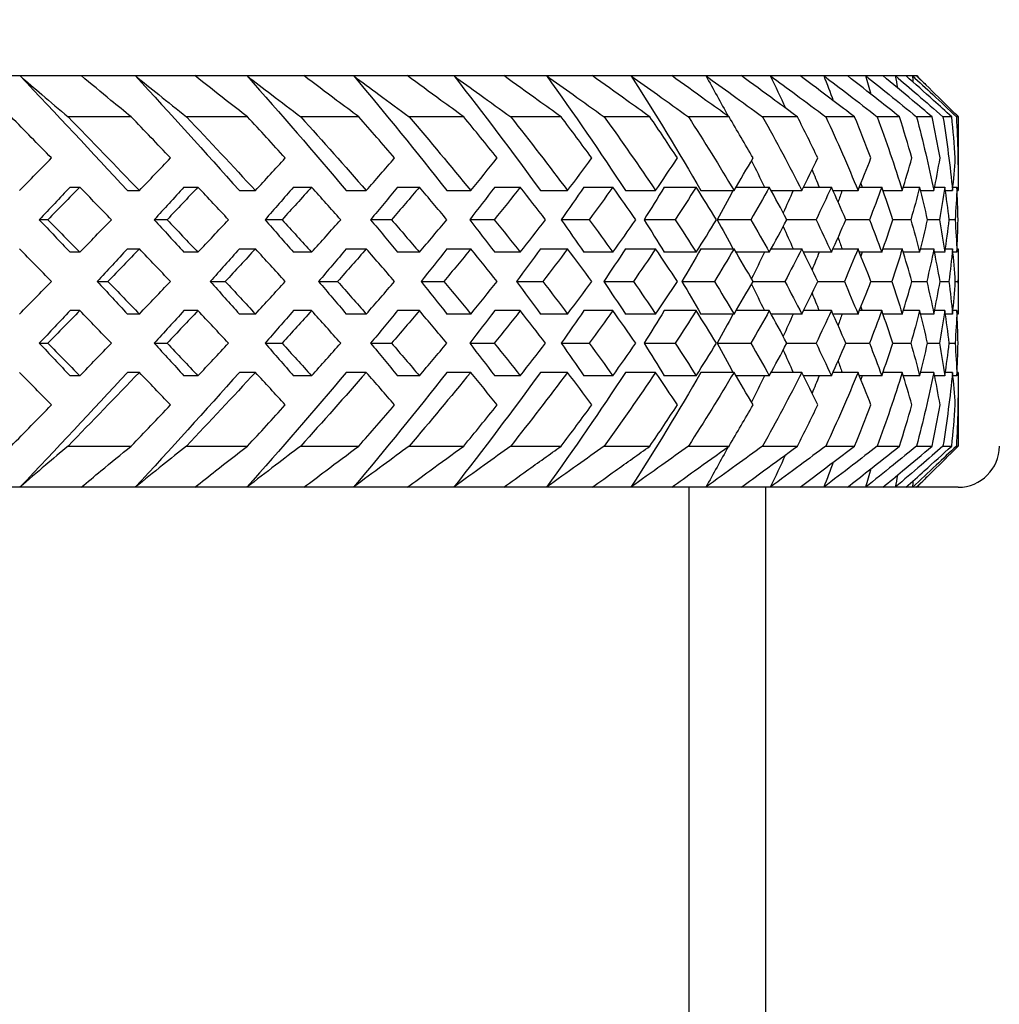
# Model space of a CAD drawing. Units: millimetres. Extents: x 680 to 1004, y 352 to 743.
# Drawn here: x 815 to 827, y 552 to 564 of the extents above; entities that cross this region are included whole.
import ezdxf

# ---------------------------------------------------------------- set-up
doc = ezdxf.new("R2010")
doc.units = ezdxf.units.MM
doc.layers.add('Dimensions', color=1, linetype='Continuous', lineweight=20)
doc.layers.add('Part', color=7, linetype='Continuous')
doc.styles.add('EU_style', font='arial.ttf')
doc.dimstyles.new('Dim_2D', dxfattribs={"dimtxt": 4, "dimasz": 5, "dimexe": 1.5, "dimexo": 1, "dimgap": 1, "dimtad": 1, "dimdec": 1, "dimdsep": 46, "dimtxsty": 'EU_style', "dimcen": 2.5, "dimclrd": 256, "dimclre": 256, "dimclrt": 256, "dimadec": 0, "dimazin": 0, "dimtfac": 1, "dimtdec": 1, "dimtmove": 0, "dimatfit": 3, "dimfxl": 1, "dimtolj": 1, "dimtzin": 0, "dimlwd": -1, "dimlwe": -1, "dimarcsym": 0})

# ---------------------------------------------------------------- blocks, each defined once
blk = doc.blocks.new('*D1')
at = {"layer": 'Defpoints', "color": 0, "transparency": 16777216}
for p in [(786.513, 564.028), (837.513, 558.671), (837.513, 485.727)]:
    blk.add_point(p, dxfattribs=at)
at = {"layer": 'Dimensions', "transparency": 16777216}
for p, q in [((786.513, 563.028), (786.513, 484.227)), ((837.513, 557.671), (837.513, 484.227)), ((791.513, 485.727), (832.513, 485.727))]:
    blk.add_line(p, q, dxfattribs=at)
for points in [[(791.513, 486.561), (791.513, 484.894), (786.513, 485.727)], [(832.513, 486.561), (832.513, 484.894), (837.513, 485.727)]]:
    blk.add_solid(points, dxfattribs=at)
at = {"layer": 'Dimensions', "transparency": 16777216, "insert": (812.013, 488.77), "char_height": 4, "attachment_point": 5, "style": 'EU_style'}
blk.add_mtext('\\A1;51', dxfattribs=at)
blk = doc.blocks.new('*D2')
at = {"layer": 'Defpoints', "color": 0, "transparency": 16777216}
for p in [(821.669, 687.469), (853.432, 687.469), (820.013, 503.669)]:
    blk.add_point(p, dxfattribs=at)
at = {"layer": 'Dimensions', "transparency": 16777216}
for p, q in [((822.669, 687.469), (854.932, 687.469)), ((853.432, 508.669), (853.432, 682.469)), ((821.013, 503.669), (854.932, 503.669))]:
    blk.add_line(p, q, dxfattribs=at)
for points in [[(852.599, 682.469), (854.266, 682.469), (853.432, 687.469)], [(852.599, 508.669), (854.266, 508.669), (853.432, 503.669)]]:
    blk.add_solid(points, dxfattribs=at)
at = {"layer": 'Dimensions', "transparency": 16777216, "insert": (850.39, 595.569), "char_height": 4, "attachment_point": 5, "rotation": 90, "style": 'EU_style'}
blk.add_mtext('\\A1;181', dxfattribs=at)

msp = doc.modelspace()

# ---------------------------------------------------------------- linework, layer by layer
at = {"layer": 'Part'}
for p, q in [((813.943, 563.669), (814.615, 563.669)), ((814.615, 563.669), (815.361, 563.669)), ((815.361, 563.669), (816.017, 563.669)), ((816.017, 563.669), (816.74, 563.669)), ((816.74, 563.669), (817.372, 563.669)), ((817.372, 563.669), (818.065, 563.669)), ((818.065, 563.669), (818.667, 563.669)), ((818.667, 563.669), (819.321, 563.669)), ((819.321, 563.669), (819.885, 563.669)), ((819.885, 563.669), (820.493, 563.669)), ((820.493, 563.669), (821.012, 563.669)), ((821.012, 563.669), (821.567, 563.669)), ((821.567, 563.669), (822.037, 563.669)), ((822.037, 563.669), (822.533, 563.669)), ((822.533, 563.669), (822.946, 563.669)), ((822.946, 563.669), (823.377, 563.669)), ((823.377, 563.669), (823.73, 563.669)), ((823.73, 563.669), (824.091, 563.669)), ((824.091, 563.669), (824.38, 563.669)), ((824.38, 563.669), (824.667, 563.669)), ((824.667, 563.669), (824.888, 563.669)), ((824.888, 563.669), (825.097, 563.669)), ((825.097, 563.669), (825.248, 563.669)), ((825.248, 563.669), (825.377, 563.669)), ((825.377, 563.669), (825.457, 563.669)), ((825.457, 563.669), (825.504, 563.669)), ((825.504, 563.669), (825.513, 563.669)), ((825.513, 563.669), (825.513, 563.661)), ((815.967, 563.169), (815.2, 563.169)), ((817.38, 563.169), (816.64, 563.169)), ((818.732, 563.169), (818.026, 563.169)), ((820.007, 563.169), (819.344, 563.169)), ((821.19, 563.169), (820.577, 563.169)), ((822.268, 563.169), (821.712, 563.169)), ((823.229, 563.169), (822.736, 563.169)), ((824.06, 563.169), (823.637, 563.169)), ((824.754, 563.169), (824.405, 563.169)), ((825.301, 563.169), (825.03, 563.169)), ((825.696, 563.169), (825.507, 563.169)), ((825.934, 563.169), (825.828, 563.169)), ((826.013, 563.169), (825.991, 563.169)), ((825.995, 563.187), (826.013, 563.169)), ((826.013, 563.169), (826.013, 562.394)), ((815.224, 562.315), (815.343, 562.315)), ((815.921, 562.273), (816.066, 562.273)), ((816.608, 562.315), (816.778, 562.315)), ((817.281, 562.273), (817.476, 562.273)), ((817.939, 562.315), (818.158, 562.315)), ((818.58, 562.273), (818.823, 562.273)), ((819.202, 562.315), (819.468, 562.315)), ((819.803, 562.273), (820.092, 562.273)), ((820.383, 562.315), (820.693, 562.315)), ((820.938, 562.273), (821.268, 562.273)), ((821.467, 562.315), (821.817, 562.315)), ((821.97, 562.273), (822.338, 562.273)), ((822.443, 562.315), (822.83, 562.315)), ((822.887, 562.273), (823.29, 562.273)), ((823.316, 562.315), (823.718, 562.315)), ((823.742, 562.273), (824.113, 562.273)), ((824.134, 562.315), (824.472, 562.315)), ((824.492, 562.273), (824.796, 562.273)), ((824.814, 562.315), (825.084, 562.315)), ((825.099, 562.273), (825.333, 562.273)), ((825.346, 562.315), (825.545, 562.315)), ((825.556, 562.273), (825.718, 562.273)), ((825.726, 562.315), (825.851, 562.315)), ((825.857, 562.273), (825.945, 562.273)), ((825.949, 562.315), (825.998, 562.315)), ((826, 562.273), (826.012, 562.273)), ((814.956, 561.919), (814.851, 561.919)), ((816.403, 561.919), (816.246, 561.919)), ((817.8, 561.919), (817.593, 561.919)), ((819.13, 561.919), (818.875, 561.919)), ((820.378, 561.919), (820.079, 561.919)), ((821.531, 561.919), (821.191, 561.919)), ((822.574, 561.919), (822.197, 561.919)), ((823.496, 561.919), (823.086, 561.919)), ((824.287, 561.919), (823.931, 561.919)), ((824.936, 561.919), (824.648, 561.919)), ((825.438, 561.919), (825.22, 561.919)), ((825.785, 561.919), (825.641, 561.919)), ((825.975, 561.919), (825.905, 561.919)), ((815.343, 561.523), (815.224, 561.523)), ((815.921, 561.565), (816.066, 561.565)), ((816.778, 561.523), (816.608, 561.523)), ((817.281, 561.565), (817.476, 561.565)), ((818.158, 561.523), (817.939, 561.523)), ((818.58, 561.565), (818.823, 561.565)), ((819.468, 561.523), (819.202, 561.523)), ((819.803, 561.565), (820.092, 561.565)), ((820.693, 561.523), (820.383, 561.523)), ((820.938, 561.565), (821.268, 561.565)), ((821.817, 561.523), (821.467, 561.523)), ((821.97, 561.565), (822.338, 561.565)), ((822.83, 561.523), (822.443, 561.523)), ((822.887, 561.565), (823.29, 561.565)), ((823.718, 561.523), (823.316, 561.523)), ((823.742, 561.565), (824.113, 561.565)), ((824.472, 561.523), (824.134, 561.523)), ((824.492, 561.565), (824.796, 561.565)), ((825.084, 561.523), (824.814, 561.523)), ((825.099, 561.565), (825.333, 561.565)), ((825.545, 561.523), (825.346, 561.523)), ((825.556, 561.565), (825.718, 561.565)), ((825.851, 561.523), (825.726, 561.523)), ((825.857, 561.565), (825.945, 561.565)), ((825.998, 561.523), (825.949, 561.523)), ((826, 561.565), (826.012, 561.565)), ((826.013, 561.444), (826.013, 560.894)), ((815.554, 561.169), (815.685, 561.169)), ((816.927, 561.169), (817.109, 561.169)), ((818.243, 561.169), (818.474, 561.169)), ((819.488, 561.169), (819.765, 561.169)), ((820.647, 561.169), (820.967, 561.169)), ((821.708, 561.169), (822.067, 561.169)), ((822.657, 561.169), (823.051, 561.169)), ((823.521, 561.169), (823.908, 561.169)), ((824.307, 561.169), (824.63, 561.169)), ((824.953, 561.169), (825.206, 561.169)), ((825.45, 561.169), (825.631, 561.169)), ((825.793, 561.169), (825.9, 561.169)), ((825.978, 561.169), (826.01, 561.169)), ((815.343, 560.815), (815.224, 560.815)), ((816.066, 560.773), (815.921, 560.773)), ((816.778, 560.815), (816.608, 560.815)), ((817.476, 560.773), (817.281, 560.773)), ((818.158, 560.815), (817.939, 560.815)), ((818.823, 560.773), (818.58, 560.773)), ((819.468, 560.815), (819.202, 560.815)), ((820.092, 560.773), (819.803, 560.773)), ((820.693, 560.815), (820.383, 560.815)), ((821.268, 560.773), (820.938, 560.773)), ((821.817, 560.815), (821.467, 560.815)), ((822.338, 560.773), (821.97, 560.773)), ((822.83, 560.815), (822.443, 560.815)), ((823.29, 560.773), (822.887, 560.773)), ((823.718, 560.815), (823.316, 560.815)), ((824.113, 560.773), (823.742, 560.773)), ((824.472, 560.815), (824.134, 560.815)), ((824.796, 560.773), (824.492, 560.773)), ((825.084, 560.815), (824.814, 560.815)), ((825.333, 560.773), (825.099, 560.773)), ((825.545, 560.815), (825.346, 560.815)), ((825.718, 560.773), (825.556, 560.773)), ((825.851, 560.815), (825.726, 560.815)), ((825.945, 560.773), (825.857, 560.773)), ((825.998, 560.815), (825.949, 560.815)), ((826.012, 560.773), (826, 560.773)), ((814.851, 560.419), (814.956, 560.419)), ((816.246, 560.419), (816.403, 560.419)), ((817.593, 560.419), (817.8, 560.419)), ((818.875, 560.419), (819.13, 560.419)), ((820.079, 560.419), (820.378, 560.419)), ((821.191, 560.419), (821.531, 560.419)), ((822.197, 560.419), (822.574, 560.419)), ((823.086, 560.419), (823.496, 560.419)), ((823.931, 560.419), (824.287, 560.419)), ((824.648, 560.419), (824.936, 560.419)), ((825.22, 560.419), (825.438, 560.419)), ((825.641, 560.419), (825.785, 560.419)), ((825.905, 560.419), (825.975, 560.419)), ((816.066, 560.065), (815.921, 560.065)), ((817.476, 560.065), (817.281, 560.065)), ((818.823, 560.065), (818.58, 560.065)), ((820.092, 560.065), (819.803, 560.065)), ((821.268, 560.065), (820.938, 560.065)), ((822.338, 560.065), (821.97, 560.065)), ((823.29, 560.065), (822.887, 560.065)), ((824.113, 560.065), (823.742, 560.065)), ((824.796, 560.065), (824.492, 560.065)), ((825.333, 560.065), (825.099, 560.065)), ((825.718, 560.065), (825.556, 560.065)), ((825.945, 560.065), (825.857, 560.065)), ((826.012, 560.065), (826, 560.065)), ((815.343, 560.023), (815.224, 560.023)), ((816.778, 560.023), (816.608, 560.023)), ((818.158, 560.023), (817.939, 560.023)), ((819.468, 560.023), (819.202, 560.023)), ((820.693, 560.023), (820.383, 560.023)), ((821.817, 560.023), (821.467, 560.023)), ((822.83, 560.023), (822.443, 560.023)), ((823.718, 560.023), (823.316, 560.023)), ((824.472, 560.023), (824.134, 560.023)), ((825.084, 560.023), (824.814, 560.023)), ((825.545, 560.023), (825.346, 560.023)), ((825.851, 560.023), (825.726, 560.023)), ((825.998, 560.023), (825.949, 560.023)), ((826.013, 559.944), (826.013, 559.169)), ((815.2, 559.169), (815.967, 559.169)), ((816.64, 559.169), (817.38, 559.169)), ((818.026, 559.169), (818.732, 559.169)), ((819.344, 559.169), (820.007, 559.169)), ((820.577, 559.169), (821.19, 559.169)), ((821.712, 559.169), (822.268, 559.169)), ((822.736, 559.169), (823.229, 559.169)), ((823.637, 559.169), (824.06, 559.169)), ((824.405, 559.169), (824.754, 559.169)), ((825.03, 559.169), (825.301, 559.169)), ((825.507, 559.169), (825.696, 559.169)), ((825.828, 559.169), (825.934, 559.169)), ((825.991, 559.169), (826.013, 559.169)), ((825.995, 559.151), (826.013, 559.169)), ((814.615, 558.669), (813.943, 558.669)), ((815.361, 558.669), (814.615, 558.669)), ((816.017, 558.669), (815.361, 558.669)), ((816.74, 558.669), (816.017, 558.669)), ((817.372, 558.669), (816.74, 558.669)), ((818.065, 558.669), (817.372, 558.669)), ((818.667, 558.669), (818.065, 558.669)), ((819.321, 558.669), (818.667, 558.669)), ((819.885, 558.669), (819.321, 558.669)), ((820.493, 558.669), (819.885, 558.669)), ((821.012, 558.669), (820.493, 558.669)), ((821.567, 558.669), (821.012, 558.669)), ((822.037, 558.669), (821.567, 558.669)), ((822.533, 558.669), (822.037, 558.669)), ((822.946, 558.669), (822.533, 558.669)), ((822.741, 558.669), (822.741, 545.669)), ((823.377, 558.669), (822.946, 558.669)), ((823.73, 558.669), (823.377, 558.669)), ((823.674, 558.669), (823.674, 545.669)), ((824.091, 558.669), (823.73, 558.669)), ((824.38, 558.669), (824.091, 558.669)), ((824.667, 558.669), (824.38, 558.669)), ((824.888, 558.669), (824.667, 558.669)), ((825.051, 558.669), (824.888, 558.669)), ((826.013, 558.669), (825.051, 558.669)), ((825.513, 558.677), (825.513, 558.669))]:
    msp.add_line(p, q, dxfattribs=at)
msp.add_arc((826.013, 559.169), 0.5, 270, 0, dxfattribs=at)
for points, knots in [([(814.615, 563.669), (814.703, 563.592), (814.792, 563.515), (814.987, 563.348), (815.093, 563.258), (815.2, 563.169)], [0, 0, 0, 0, 0.03967074, 0.03967074, 0.08609226, 0.08609226, 0.08609226, 0.08609226]), ([(815.967, 563.169), (815.884, 563.235), (815.802, 563.302), (815.599, 563.469), (815.479, 563.569), (815.361, 563.669)], [0, 0, 0, 0, 0.0345591, 0.0345591, 0.08609253, 0.08609253, 0.08609253, 0.08609253]), ([(816.017, 563.669), (816.111, 563.592), (816.206, 563.515), (816.413, 563.348), (816.526, 563.258), (816.64, 563.169)], [0, 0, 0, 0, 0.03967074, 0.03967074, 0.08609226, 0.08609226, 0.08609226, 0.08609226]), ([(817.38, 563.169), (817.293, 563.235), (817.207, 563.302), (816.993, 563.469), (816.866, 563.569), (816.74, 563.669)], [0, 0, 0, 0, 0.0345591, 0.0345591, 0.08609253, 0.08609253, 0.08609253, 0.08609253]), ([(817.372, 563.669), (817.472, 563.592), (817.571, 563.515), (817.789, 563.348), (817.907, 563.258), (818.026, 563.169)], [0, 0, 0, 0, 0.03967074, 0.03967074, 0.08609226, 0.08609226, 0.08609226, 0.08609226]), ([(818.732, 563.169), (818.642, 563.235), (818.552, 563.302), (818.329, 563.469), (818.197, 563.569), (818.065, 563.669)], [0, 0, 0, 0, 0.0345591, 0.0345591, 0.08609253, 0.08609253, 0.08609253, 0.08609253]), ([(818.667, 563.669), (818.77, 563.592), (818.873, 563.515), (819.099, 563.348), (819.221, 563.258), (819.344, 563.169)], [0, 0, 0, 0, 0.03967074, 0.03967074, 0.08609226, 0.08609226, 0.08609226, 0.08609226]), ([(820.007, 563.169), (819.915, 563.235), (819.822, 563.302), (819.593, 563.469), (819.457, 563.569), (819.321, 563.669)], [0, 0, 0, 0, 0.0345591, 0.0345591, 0.08609253, 0.08609253, 0.08609253, 0.08609253]), ([(819.885, 563.669), (819.99, 563.592), (820.096, 563.515), (820.327, 563.348), (820.452, 563.258), (820.577, 563.169)], [0, 0, 0, 0, 0.03967074, 0.03967074, 0.08609226, 0.08609226, 0.08609226, 0.08609226]), ([(821.19, 563.169), (821.096, 563.235), (821.003, 563.302), (820.77, 563.469), (820.631, 563.569), (820.493, 563.669)], [0, 0, 0, 0, 0.0345591, 0.0345591, 0.08609253, 0.08609253, 0.08609253, 0.08609253]), ([(821.012, 563.669), (821.119, 563.592), (821.227, 563.515), (821.46, 563.348), (821.586, 563.258), (821.712, 563.169)], [0, 0, 0, 0, 0.03967074, 0.03967074, 0.08609226, 0.08609226, 0.08609226, 0.08609226]), ([(822.268, 563.169), (822.174, 563.235), (822.08, 563.302), (821.847, 563.469), (821.707, 563.569), (821.567, 563.669)], [0, 0, 0, 0, 0.0345591, 0.0345591, 0.08609253, 0.08609253, 0.08609253, 0.08609253]), ([(822.037, 563.669), (822.144, 563.592), (822.251, 563.515), (822.485, 563.348), (822.61, 563.258), (822.736, 563.169)], [0, 0, 0, 0, 0.03967074, 0.03967074, 0.08609226, 0.08609226, 0.08609226, 0.08609226]), ([(823.229, 563.169), (823.135, 563.235), (823.042, 563.302), (822.81, 563.469), (822.671, 563.569), (822.533, 563.669)], [0, 0, 0, 0, 0.0345591, 0.0345591, 0.08609253, 0.08609253, 0.08609253, 0.08609253]), ([(822.946, 563.669), (823.053, 563.592), (823.159, 563.515), (823.389, 563.348), (823.513, 563.258), (823.637, 563.169)], [0, 0, 0, 0, 0.03967074, 0.03967074, 0.08609226, 0.08609226, 0.08609226, 0.08609226]), ([(824.06, 563.169), (823.969, 563.235), (823.878, 563.302), (823.65, 563.469), (823.514, 563.569), (823.377, 563.669)], [0, 0, 0, 0, 0.0345591, 0.0345591, 0.08609253, 0.08609253, 0.08609253, 0.08609253]), ([(823.73, 563.669), (823.834, 563.592), (823.938, 563.515), (824.163, 563.348), (824.284, 563.258), (824.405, 563.169)], [0, 0, 0, 0, 0.03967074, 0.03967074, 0.08609226, 0.08609226, 0.08609226, 0.08609226]), ([(824.754, 563.169), (824.666, 563.235), (824.577, 563.302), (824.357, 563.469), (824.224, 563.569), (824.091, 563.669)], [0, 0, 0, 0, 0.0345591, 0.0345591, 0.08609253, 0.08609253, 0.08609253, 0.08609253]), ([(824.38, 563.669), (824.481, 563.592), (824.581, 563.515), (824.798, 563.348), (824.914, 563.258), (825.03, 563.169)], [0, 0, 0, 0, 0.03967074, 0.03967074, 0.08609226, 0.08609226, 0.08609226, 0.08609226]), ([(825.301, 563.169), (825.217, 563.235), (825.133, 563.302), (824.921, 563.469), (824.794, 563.569), (824.667, 563.669)], [0, 0, 0, 0, 0.0345591, 0.0345591, 0.08609253, 0.08609253, 0.08609253, 0.08609253]), ([(824.888, 563.669), (824.984, 563.592), (825.08, 563.515), (825.286, 563.348), (825.397, 563.258), (825.507, 563.169)], [0, 0, 0, 0, 0.03967074, 0.03967074, 0.08609226, 0.08609226, 0.08609226, 0.08609226]), ([(825.696, 563.169), (825.617, 563.235), (825.537, 563.302), (825.338, 563.469), (825.218, 563.569), (825.097, 563.669)], [0, 0, 0, 0, 0.0345591, 0.0345591, 0.08609253, 0.08609253, 0.08609253, 0.08609253]), ([(825.248, 563.669), (825.339, 563.592), (825.428, 563.515), (825.622, 563.348), (825.725, 563.258), (825.828, 563.169)], [0, 0, 0, 0, 0.03967074, 0.03967074, 0.08609226, 0.08609226, 0.08609226, 0.08609226]), ([(825.934, 563.169), (825.861, 563.235), (825.787, 563.302), (825.602, 563.469), (825.49, 563.569), (825.377, 563.669)], [0, 0, 0, 0, 0.0345591, 0.0345591, 0.08609253, 0.08609253, 0.08609253, 0.08609253]), ([(825.457, 563.669), (825.54, 563.592), (825.623, 563.515), (825.802, 563.348), (825.897, 563.258), (825.991, 563.169)], [0, 0, 0, 0, 0.03967074, 0.03967074, 0.08609226, 0.08609226, 0.08609226, 0.08609226]), ([(825.995, 563.187), (825.934, 563.247), (825.873, 563.308), (825.71, 563.469), (825.608, 563.569), (825.504, 563.669)], [0.00306558, 0.00306558, 0.00306558, 0.00306558, 0.0345591, 0.0345591, 0.08609253, 0.08609253, 0.08609253, 0.08609253]), ([(815.2, 559.169), (815.108, 559.092), (815.016, 559.015), (814.821, 558.848), (814.717, 558.759), (814.615, 558.669)], [0, 0, 0, 0, 0.03992396, 0.03992396, 0.08609241, 0.08609241, 0.08609241, 0.08609241]), ([(815.361, 558.669), (815.44, 558.736), (815.519, 558.802), (815.721, 558.969), (815.843, 559.069), (815.967, 559.169)], [0, 0, 0, 0, 0.03431463, 0.03431463, 0.08609238, 0.08609238, 0.08609238, 0.08609238]), ([(816.64, 559.169), (816.542, 559.092), (816.445, 559.015), (816.237, 558.848), (816.126, 558.759), (816.017, 558.669)], [0, 0, 0, 0, 0.03992396, 0.03992396, 0.08609241, 0.08609241, 0.08609241, 0.08609241]), ([(816.74, 558.669), (816.824, 558.736), (816.908, 558.802), (817.121, 558.969), (817.25, 559.069), (817.38, 559.169)], [0, 0, 0, 0, 0.03431463, 0.03431463, 0.08609238, 0.08609238, 0.08609238, 0.08609238]), ([(818.026, 559.169), (817.924, 559.092), (817.822, 559.015), (817.604, 558.848), (817.488, 558.759), (817.372, 558.669)], [0, 0, 0, 0, 0.03992396, 0.03992396, 0.08609241, 0.08609241, 0.08609241, 0.08609241]), ([(818.065, 558.669), (818.153, 558.736), (818.241, 558.802), (818.463, 558.969), (818.597, 559.069), (818.732, 559.169)], [0, 0, 0, 0, 0.03431463, 0.03431463, 0.08609238, 0.08609238, 0.08609238, 0.08609238]), ([(819.344, 559.169), (819.238, 559.092), (819.133, 559.015), (818.907, 558.848), (818.786, 558.759), (818.667, 558.669)], [0, 0, 0, 0, 0.03992396, 0.03992396, 0.08609241, 0.08609241, 0.08609241, 0.08609241]), ([(819.321, 558.669), (819.411, 558.736), (819.502, 558.802), (819.73, 558.969), (819.868, 559.069), (820.007, 559.169)], [0, 0, 0, 0, 0.03431463, 0.03431463, 0.08609238, 0.08609238, 0.08609238, 0.08609238]), ([(820.577, 559.169), (820.469, 559.092), (820.362, 559.015), (820.131, 558.848), (820.008, 558.759), (819.885, 558.669)], [0, 0, 0, 0, 0.03992396, 0.03992396, 0.08609241, 0.08609241, 0.08609241, 0.08609241]), ([(820.493, 558.669), (820.585, 558.736), (820.677, 558.802), (820.91, 558.969), (821.05, 559.069), (821.19, 559.169)], [0, 0, 0, 0, 0.03431463, 0.03431463, 0.08609238, 0.08609238, 0.08609238, 0.08609238]), ([(821.712, 559.169), (821.604, 559.092), (821.495, 559.015), (821.262, 558.848), (821.137, 558.759), (821.012, 558.669)], [0, 0, 0, 0, 0.03992396, 0.03992396, 0.08609241, 0.08609241, 0.08609241, 0.08609241]), ([(821.567, 558.669), (821.66, 558.736), (821.753, 558.802), (821.987, 558.969), (822.127, 559.069), (822.268, 559.169)], [0, 0, 0, 0, 0.03431463, 0.03431463, 0.08609238, 0.08609238, 0.08609238, 0.08609238]), ([(822.736, 559.169), (822.628, 559.092), (822.52, 559.015), (822.287, 558.848), (822.162, 558.759), (822.037, 558.669)], [0, 0, 0, 0, 0.03992396, 0.03992396, 0.08609241, 0.08609241, 0.08609241, 0.08609241]), ([(822.533, 558.669), (822.625, 558.736), (822.717, 558.802), (822.95, 558.969), (823.089, 559.069), (823.229, 559.169)], [0, 0, 0, 0, 0.03431463, 0.03431463, 0.08609238, 0.08609238, 0.08609238, 0.08609238]), ([(823.637, 559.169), (823.531, 559.092), (823.424, 559.015), (823.194, 558.848), (823.07, 558.759), (822.946, 558.669)], [0, 0, 0, 0, 0.03992396, 0.03992396, 0.08609241, 0.08609241, 0.08609241, 0.08609241]), ([(823.377, 558.669), (823.468, 558.736), (823.559, 558.802), (823.787, 558.969), (823.924, 559.069), (824.06, 559.169)], [0, 0, 0, 0, 0.03431463, 0.03431463, 0.08609238, 0.08609238, 0.08609238, 0.08609238]), ([(824.405, 559.169), (824.301, 559.092), (824.197, 559.015), (823.972, 558.848), (823.851, 558.759), (823.73, 558.669)], [0, 0, 0, 0, 0.03992396, 0.03992396, 0.08609241, 0.08609241, 0.08609241, 0.08609241]), ([(824.091, 558.669), (824.18, 558.736), (824.268, 558.802), (824.489, 558.969), (824.622, 559.069), (824.754, 559.169)], [0, 0, 0, 0, 0.03431463, 0.03431463, 0.08609238, 0.08609238, 0.08609238, 0.08609238]), ([(825.03, 559.169), (824.931, 559.092), (824.831, 559.015), (824.614, 558.848), (824.497, 558.759), (824.38, 558.669)], [0, 0, 0, 0, 0.03992396, 0.03992396, 0.08609241, 0.08609241, 0.08609241, 0.08609241]), ([(824.667, 558.669), (824.752, 558.736), (824.836, 558.802), (825.048, 558.969), (825.175, 559.069), (825.301, 559.169)], [0, 0, 0, 0, 0.03431463, 0.03431463, 0.08609238, 0.08609238, 0.08609238, 0.08609238]), ([(825.507, 559.169), (825.412, 559.092), (825.317, 559.015), (825.111, 558.848), (825, 558.759), (824.888, 558.669)], [0, 0, 0, 0, 0.03992396, 0.03992396, 0.08609241, 0.08609241, 0.08609241, 0.08609241]), ([(825.097, 558.669), (825.178, 558.736), (825.258, 558.802), (825.458, 558.969), (825.578, 559.069), (825.696, 559.169)], [0, 0, 0, 0, 0.03431463, 0.03431463, 0.08609238, 0.08609238, 0.08609238, 0.08609238]), ([(825.828, 559.169), (825.74, 559.092), (825.651, 559.015), (825.458, 558.848), (825.353, 558.759), (825.248, 558.669)], [0, 0, 0, 0, 0.03992396, 0.03992396, 0.08609241, 0.08609241, 0.08609241, 0.08609241]), ([(825.377, 558.669), (825.453, 558.736), (825.527, 558.802), (825.714, 558.969), (825.824, 559.069), (825.934, 559.169)], [0, 0, 0, 0, 0.03431463, 0.03431463, 0.08609238, 0.08609238, 0.08609238, 0.08609238]), ([(825.991, 559.169), (825.91, 559.092), (825.828, 559.015), (825.65, 558.848), (825.554, 558.759), (825.457, 558.669)], [0, 0, 0, 0, 0.03992396, 0.03992396, 0.08609241, 0.08609241, 0.08609241, 0.08609241]), ([(825.504, 558.669), (825.573, 558.736), (825.642, 558.802), (825.806, 558.963), (825.901, 559.057), (825.995, 559.151)], [0, 0, 0, 0, 0.03431463, 0.03431463, 0.0830268, 0.0830268, 0.0830268, 0.0830268])]:
    msp.add_open_spline(points, degree=3, knots=knots, dxfattribs=at)
for points in [[(814.615, 563.669), (815.056, 563.203), (815.492, 562.738), (815.921, 562.273)], [(816.017, 563.669), (816.445, 563.203), (816.867, 562.738), (817.281, 562.273)], [(817.372, 563.669), (817.784, 563.203), (818.187, 562.738), (818.58, 562.273)], [(818.667, 563.669), (819.057, 563.203), (819.437, 562.738), (819.803, 562.273)], [(819.885, 563.669), (820.249, 563.203), (820.601, 562.738), (820.938, 562.273)], [(821.012, 563.669), (821.347, 563.203), (821.667, 562.738), (821.97, 562.273)], [(822.037, 563.669), (822.337, 563.203), (822.621, 562.738), (822.887, 562.273)], [(822.946, 563.669), (823.039, 563.505), (823.13, 563.341), (823.218, 563.176)], [(823.73, 563.669), (823.793, 563.538), (823.854, 563.407), (823.914, 563.276)], [(824.38, 563.669), (824.419, 563.567), (824.458, 563.466), (824.495, 563.364)], [(824.888, 563.669), (824.91, 563.594), (824.931, 563.52), (824.951, 563.445)], [(825.248, 563.669), (825.258, 563.62), (825.267, 563.57), (825.276, 563.521)], [(825.457, 563.669), (825.459, 563.644), (825.461, 563.618), (825.463, 563.593)], [(825.513, 563.667), (825.554, 563.625), (825.596, 563.582), (825.637, 563.54)], [(814.998, 562.669), (814.835, 562.836), (814.672, 563.002), (814.508, 563.169)], [(815.2, 563.169), (815.491, 562.87), (815.78, 562.571), (816.066, 562.273)], [(816.444, 562.669), (816.286, 562.836), (816.127, 563.002), (815.967, 563.169)], [(816.64, 563.169), (816.922, 562.87), (817.201, 562.571), (817.476, 562.273)], [(817.839, 562.669), (817.687, 562.836), (817.534, 563.002), (817.38, 563.169)], [(818.026, 563.169), (818.296, 562.87), (818.562, 562.571), (818.823, 562.273)], [(819.166, 562.669), (819.023, 562.836), (818.878, 563.002), (818.732, 563.169)], [(819.344, 563.169), (819.598, 562.87), (819.848, 562.571), (820.092, 562.273)], [(820.412, 562.669), (820.279, 562.836), (820.144, 563.002), (820.007, 563.169)], [(820.577, 563.169), (820.813, 562.87), (821.044, 562.571), (821.268, 562.273)], [(821.562, 562.669), (821.44, 562.836), (821.316, 563.002), (821.19, 563.169)], [(821.712, 563.169), (821.928, 562.87), (822.136, 562.571), (822.338, 562.273)], [(822.602, 562.669), (822.493, 562.836), (822.382, 563.002), (822.268, 563.169)], [(822.736, 563.169), (822.928, 562.87), (823.113, 562.571), (823.29, 562.273)], [(823.521, 562.669), (823.426, 562.836), (823.328, 563.002), (823.229, 563.169)], [(823.637, 563.169), (823.804, 562.87), (823.962, 562.571), (824.113, 562.273)], [(824.307, 562.669), (824.227, 562.836), (824.145, 563.002), (824.06, 563.169)], [(824.405, 563.169), (824.544, 562.87), (824.674, 562.571), (824.796, 562.273)], [(824.953, 562.669), (824.889, 562.836), (824.823, 563.002), (824.754, 563.169)], [(825.03, 563.169), (825.14, 562.87), (825.241, 562.571), (825.333, 562.273)], [(825.45, 562.669), (825.403, 562.836), (825.353, 563.002), (825.301, 563.169)], [(825.507, 563.169), (825.586, 562.87), (825.656, 562.571), (825.718, 562.273)], [(825.793, 562.669), (825.764, 562.836), (825.731, 563.002), (825.696, 563.169)], [(825.828, 563.169), (825.876, 562.87), (825.915, 562.571), (825.945, 562.273)], [(825.978, 562.669), (825.966, 562.836), (825.952, 563.002), (825.934, 563.169)], [(825.991, 563.169), (826.007, 562.87), (826.014, 562.571), (826.012, 562.273)], [(814.61, 562.273), (814.74, 562.405), (814.869, 562.537), (814.998, 562.669)], [(816.066, 562.273), (816.192, 562.405), (816.318, 562.537), (816.444, 562.669)], [(817.476, 562.273), (817.597, 562.405), (817.718, 562.537), (817.839, 562.669)], [(818.823, 562.273), (818.938, 562.405), (819.053, 562.537), (819.166, 562.669)], [(820.092, 562.273), (820.2, 562.405), (820.307, 562.537), (820.412, 562.669)], [(821.268, 562.273), (821.367, 562.405), (821.465, 562.537), (821.562, 562.669)], [(822.338, 562.273), (822.428, 562.405), (822.515, 562.537), (822.602, 562.669)], [(823.29, 562.273), (823.368, 562.405), (823.445, 562.537), (823.521, 562.669)], [(823.501, 562.635), (823.555, 562.528), (823.608, 562.422), (823.66, 562.315)], [(824.113, 562.273), (824.179, 562.405), (824.244, 562.537), (824.307, 562.669)], [(824.796, 562.273), (824.85, 562.405), (824.902, 562.537), (824.953, 562.669)], [(825.333, 562.273), (825.374, 562.405), (825.413, 562.537), (825.45, 562.669)], [(825.718, 562.273), (825.745, 562.405), (825.77, 562.537), (825.793, 562.669)], [(825.945, 562.273), (825.958, 562.405), (825.969, 562.537), (825.978, 562.669)], [(824.238, 562.526), (824.267, 562.456), (824.295, 562.386), (824.323, 562.315)], [(824.831, 562.36), (824.836, 562.345), (824.84, 562.33), (824.845, 562.315)], [(815.224, 562.315), (815.1, 562.183), (814.976, 562.051), (814.851, 561.919)], [(815.343, 562.315), (815.214, 562.183), (815.085, 562.051), (814.956, 561.919)], [(815.726, 561.919), (815.599, 562.051), (815.471, 562.183), (815.343, 562.315)], [(816.608, 562.315), (816.488, 562.183), (816.367, 562.051), (816.246, 561.919)], [(816.778, 562.315), (816.653, 562.183), (816.529, 562.051), (816.403, 561.919)], [(817.149, 561.919), (817.026, 562.051), (816.902, 562.183), (816.778, 562.315)], [(817.939, 562.315), (817.824, 562.183), (817.709, 562.051), (817.593, 561.919)], [(818.158, 562.315), (818.039, 562.183), (817.92, 562.051), (817.8, 561.919)], [(818.512, 561.919), (818.395, 562.051), (818.277, 562.183), (818.158, 562.315)], [(819.202, 562.315), (819.094, 562.183), (818.985, 562.051), (818.875, 561.919)], [(819.468, 562.315), (819.356, 562.183), (819.243, 562.051), (819.13, 561.919)], [(819.801, 561.919), (819.691, 562.051), (819.58, 562.183), (819.468, 562.315)], [(820.383, 562.315), (820.283, 562.183), (820.181, 562.051), (820.079, 561.919)], [(820.693, 562.315), (820.589, 562.183), (820.484, 562.051), (820.378, 561.919)], [(821, 561.919), (820.899, 562.051), (820.796, 562.183), (820.693, 562.315)], [(821.467, 562.315), (821.376, 562.183), (821.284, 562.051), (821.191, 561.919)], [(821.817, 562.315), (821.723, 562.183), (821.627, 562.051), (821.531, 561.919)], [(822.096, 561.919), (822.005, 562.051), (821.912, 562.183), (821.817, 562.315)], [(822.443, 562.315), (822.363, 562.183), (822.28, 562.051), (822.197, 561.919)], [(822.83, 562.315), (822.746, 562.183), (822.661, 562.051), (822.574, 561.919)], [(823.077, 561.919), (822.996, 562.051), (822.914, 562.183), (822.83, 562.315)], [(823.277, 562.273), (823.215, 562.155), (823.151, 562.037), (823.086, 561.919)], [(823.718, 562.315), (823.646, 562.183), (823.572, 562.051), (823.496, 561.919)], [(823.931, 561.919), (823.862, 562.051), (823.791, 562.183), (823.718, 562.315)], [(824.008, 562.273), (823.969, 562.183), (823.928, 562.093), (823.887, 562.003)], [(824.472, 562.315), (824.412, 562.183), (824.35, 562.051), (824.287, 561.919)], [(824.648, 561.919), (824.591, 562.051), (824.532, 562.183), (824.472, 562.315)], [(824.602, 562.273), (824.586, 562.227), (824.57, 562.181), (824.553, 562.135)], [(825.084, 562.315), (825.036, 562.183), (824.987, 562.051), (824.936, 561.919)], [(825.22, 561.919), (825.176, 562.051), (825.131, 562.183), (825.084, 562.315)], [(825.545, 562.315), (825.511, 562.183), (825.475, 562.051), (825.438, 561.919)], [(825.641, 561.919), (825.611, 562.051), (825.579, 562.183), (825.545, 562.315)], [(825.851, 562.315), (825.831, 562.183), (825.809, 562.051), (825.785, 561.919)], [(825.905, 561.919), (825.889, 562.051), (825.871, 562.183), (825.851, 562.315)], [(825.998, 562.315), (825.992, 562.183), (825.985, 562.051), (825.975, 561.919)], [(826.011, 561.919), (826.008, 562.051), (826.004, 562.183), (825.998, 562.315)], [(814.851, 561.919), (814.976, 561.787), (815.1, 561.655), (815.224, 561.523)], [(814.956, 561.919), (815.085, 561.787), (815.214, 561.655), (815.343, 561.523)], [(815.343, 561.523), (815.471, 561.655), (815.599, 561.787), (815.726, 561.919)], [(816.246, 561.919), (816.367, 561.787), (816.488, 561.655), (816.608, 561.523)], [(816.403, 561.919), (816.529, 561.787), (816.653, 561.655), (816.778, 561.523)], [(816.778, 561.523), (816.902, 561.655), (817.026, 561.787), (817.149, 561.919)], [(817.593, 561.919), (817.709, 561.787), (817.824, 561.655), (817.939, 561.523)], [(817.8, 561.919), (817.92, 561.787), (818.039, 561.655), (818.158, 561.523)], [(818.158, 561.523), (818.277, 561.655), (818.395, 561.787), (818.512, 561.919)], [(818.875, 561.919), (818.985, 561.787), (819.094, 561.655), (819.202, 561.523)], [(819.13, 561.919), (819.243, 561.787), (819.356, 561.655), (819.468, 561.523)], [(819.468, 561.523), (819.58, 561.655), (819.691, 561.787), (819.801, 561.919)], [(820.079, 561.919), (820.181, 561.787), (820.283, 561.655), (820.383, 561.523)], [(820.378, 561.919), (820.484, 561.787), (820.589, 561.655), (820.693, 561.523)], [(820.693, 561.523), (820.796, 561.655), (820.899, 561.787), (821, 561.919)], [(821.191, 561.919), (821.284, 561.787), (821.376, 561.655), (821.467, 561.523)], [(821.531, 561.919), (821.627, 561.787), (821.723, 561.655), (821.817, 561.523)], [(821.817, 561.523), (821.912, 561.655), (822.005, 561.787), (822.096, 561.919)], [(822.197, 561.919), (822.28, 561.787), (822.363, 561.655), (822.443, 561.523)], [(822.574, 561.919), (822.661, 561.787), (822.746, 561.655), (822.83, 561.523)], [(822.83, 561.523), (822.914, 561.655), (822.996, 561.787), (823.077, 561.919)], [(823.086, 561.919), (823.151, 561.801), (823.215, 561.683), (823.277, 561.565)], [(823.496, 561.919), (823.572, 561.787), (823.646, 561.655), (823.718, 561.523)], [(823.718, 561.523), (823.791, 561.655), (823.862, 561.787), (823.931, 561.919)], [(824.287, 561.919), (824.35, 561.787), (824.412, 561.655), (824.472, 561.523)], [(824.472, 561.523), (824.533, 561.655), (824.591, 561.787), (824.648, 561.919)], [(824.936, 561.919), (824.987, 561.787), (825.036, 561.655), (825.084, 561.523)], [(825.084, 561.523), (825.131, 561.655), (825.176, 561.787), (825.22, 561.919)], [(825.438, 561.919), (825.475, 561.787), (825.511, 561.655), (825.545, 561.523)], [(825.545, 561.523), (825.579, 561.655), (825.611, 561.787), (825.641, 561.919)], [(825.785, 561.919), (825.809, 561.787), (825.831, 561.655), (825.851, 561.523)], [(825.851, 561.523), (825.871, 561.655), (825.889, 561.787), (825.905, 561.919)], [(825.975, 561.919), (825.985, 561.787), (825.992, 561.655), (825.998, 561.523)], [(825.998, 561.523), (826.004, 561.655), (826.008, 561.787), (826.011, 561.919)], [(823.887, 561.835), (823.928, 561.745), (823.969, 561.655), (824.008, 561.565)], [(824.553, 561.703), (824.57, 561.657), (824.586, 561.611), (824.602, 561.565)], [(814.998, 561.169), (814.869, 561.301), (814.74, 561.433), (814.61, 561.565)], [(815.921, 561.565), (815.799, 561.433), (815.677, 561.301), (815.554, 561.169)], [(816.066, 561.565), (815.94, 561.433), (815.812, 561.301), (815.685, 561.169)], [(816.444, 561.169), (816.318, 561.301), (816.192, 561.433), (816.066, 561.565)], [(817.281, 561.565), (817.163, 561.433), (817.045, 561.301), (816.927, 561.169)], [(817.476, 561.565), (817.354, 561.433), (817.232, 561.301), (817.109, 561.169)], [(817.839, 561.169), (817.718, 561.301), (817.597, 561.433), (817.476, 561.565)], [(818.58, 561.565), (818.468, 561.433), (818.356, 561.301), (818.243, 561.169)], [(818.823, 561.565), (818.707, 561.433), (818.591, 561.301), (818.474, 561.169)], [(819.166, 561.169), (819.053, 561.301), (818.938, 561.433), (818.823, 561.565)], [(819.803, 561.565), (819.699, 561.433), (819.594, 561.301), (819.488, 561.169)], [(820.092, 561.565), (819.984, 561.433), (819.875, 561.301), (819.765, 561.169)], [(820.412, 561.169), (820.307, 561.301), (820.2, 561.433), (820.092, 561.565)], [(820.938, 561.565), (820.842, 561.433), (820.745, 561.301), (820.647, 561.169)], [(821.268, 561.565), (821.169, 561.433), (821.069, 561.301), (820.967, 561.169)], [(821.562, 561.169), (821.465, 561.301), (821.367, 561.433), (821.268, 561.565)], [(821.97, 561.565), (821.884, 561.433), (821.796, 561.301), (821.708, 561.169)], [(822.338, 561.565), (822.249, 561.433), (822.158, 561.301), (822.067, 561.169)], [(822.602, 561.169), (822.515, 561.301), (822.428, 561.433), (822.338, 561.565)], [(822.887, 561.565), (822.812, 561.433), (822.735, 561.301), (822.657, 561.169)], [(823.29, 561.565), (823.212, 561.433), (823.132, 561.301), (823.051, 561.169)], [(823.521, 561.169), (823.445, 561.301), (823.368, 561.433), (823.29, 561.565)], [(823.66, 561.523), (823.608, 561.416), (823.555, 561.31), (823.501, 561.203)], [(824.113, 561.565), (824.046, 561.433), (823.978, 561.301), (823.908, 561.169)], [(824.307, 561.169), (824.244, 561.301), (824.179, 561.433), (824.113, 561.565)], [(824.323, 561.523), (824.295, 561.452), (824.267, 561.382), (824.238, 561.312)], [(824.796, 561.565), (824.742, 561.433), (824.687, 561.301), (824.63, 561.169)], [(824.953, 561.169), (824.902, 561.301), (824.85, 561.433), (824.796, 561.565)], [(824.845, 561.523), (824.84, 561.508), (824.836, 561.493), (824.831, 561.478)], [(825.333, 561.565), (825.293, 561.433), (825.25, 561.301), (825.206, 561.169)], [(825.45, 561.169), (825.413, 561.301), (825.374, 561.433), (825.333, 561.565)], [(825.718, 561.565), (825.691, 561.433), (825.662, 561.301), (825.631, 561.169)], [(825.793, 561.169), (825.77, 561.301), (825.744, 561.433), (825.718, 561.565)], [(825.945, 561.565), (825.932, 561.433), (825.917, 561.301), (825.9, 561.169)], [(825.978, 561.169), (825.969, 561.301), (825.958, 561.433), (825.945, 561.565)], [(826.012, 561.565), (826.013, 561.433), (826.012, 561.301), (826.01, 561.169)], [(814.61, 560.773), (814.74, 560.905), (814.869, 561.037), (814.998, 561.169)], [(815.554, 561.169), (815.677, 561.037), (815.799, 560.905), (815.921, 560.773)], [(815.685, 561.169), (815.812, 561.037), (815.94, 560.905), (816.066, 560.773)], [(816.066, 560.773), (816.192, 560.905), (816.318, 561.037), (816.444, 561.169)], [(816.927, 561.169), (817.045, 561.037), (817.163, 560.905), (817.281, 560.773)], [(817.109, 561.169), (817.232, 561.037), (817.354, 560.905), (817.476, 560.773)], [(817.476, 560.773), (817.597, 560.905), (817.718, 561.037), (817.839, 561.169)], [(818.243, 561.169), (818.356, 561.037), (818.468, 560.905), (818.58, 560.773)], [(818.474, 561.169), (818.591, 561.037), (818.707, 560.905), (818.823, 560.773)], [(818.823, 560.773), (818.938, 560.905), (819.053, 561.037), (819.166, 561.169)], [(819.488, 561.169), (819.594, 561.037), (819.699, 560.905), (819.803, 560.773)], [(819.765, 561.169), (819.875, 561.037), (819.984, 560.905), (820.092, 560.773)], [(820.092, 560.773), (820.2, 560.905), (820.307, 561.037), (820.412, 561.169)], [(820.647, 561.169), (820.745, 561.037), (820.842, 560.905), (820.938, 560.773)], [(820.967, 561.169), (821.069, 561.037), (821.169, 560.905), (821.268, 560.773)], [(821.268, 560.773), (821.367, 560.905), (821.465, 561.037), (821.562, 561.169)], [(821.708, 561.169), (821.796, 561.037), (821.884, 560.905), (821.97, 560.773)], [(822.067, 561.169), (822.159, 561.037), (822.249, 560.905), (822.338, 560.773)], [(822.338, 560.773), (822.428, 560.905), (822.515, 561.037), (822.602, 561.169)], [(822.657, 561.169), (822.735, 561.037), (822.812, 560.905), (822.887, 560.773)], [(823.051, 561.169), (823.132, 561.037), (823.212, 560.905), (823.29, 560.773)], [(823.29, 560.773), (823.368, 560.905), (823.445, 561.037), (823.521, 561.169)], [(823.501, 561.135), (823.555, 561.028), (823.608, 560.922), (823.66, 560.815)], [(823.908, 561.169), (823.978, 561.037), (824.046, 560.905), (824.113, 560.773)], [(824.113, 560.773), (824.179, 560.905), (824.244, 561.037), (824.307, 561.169)], [(824.63, 561.169), (824.687, 561.037), (824.742, 560.905), (824.796, 560.773)], [(824.796, 560.773), (824.85, 560.905), (824.902, 561.037), (824.953, 561.169)], [(825.206, 561.169), (825.25, 561.037), (825.293, 560.905), (825.333, 560.773)], [(825.333, 560.773), (825.374, 560.905), (825.413, 561.037), (825.45, 561.169)], [(825.631, 561.169), (825.662, 561.037), (825.691, 560.905), (825.718, 560.773)], [(825.718, 560.773), (825.744, 560.905), (825.77, 561.037), (825.793, 561.169)], [(825.9, 561.169), (825.917, 561.037), (825.932, 560.905), (825.945, 560.773)], [(825.945, 560.773), (825.958, 560.905), (825.969, 561.037), (825.978, 561.169)], [(826.01, 561.169), (826.012, 561.037), (826.013, 560.905), (826.012, 560.773)], [(824.238, 561.026), (824.267, 560.956), (824.295, 560.886), (824.323, 560.815)], [(815.224, 560.815), (815.1, 560.683), (814.976, 560.551), (814.851, 560.419)], [(815.343, 560.815), (815.214, 560.683), (815.085, 560.551), (814.956, 560.419)], [(815.726, 560.419), (815.599, 560.551), (815.471, 560.683), (815.343, 560.815)], [(816.608, 560.815), (816.488, 560.683), (816.367, 560.551), (816.246, 560.419)], [(816.778, 560.815), (816.653, 560.683), (816.529, 560.551), (816.403, 560.419)], [(817.149, 560.419), (817.026, 560.551), (816.902, 560.683), (816.778, 560.815)], [(817.939, 560.815), (817.824, 560.683), (817.709, 560.551), (817.593, 560.419)], [(818.158, 560.815), (818.039, 560.683), (817.92, 560.551), (817.8, 560.419)], [(818.512, 560.419), (818.395, 560.551), (818.277, 560.683), (818.158, 560.815)], [(819.202, 560.815), (819.094, 560.683), (818.985, 560.551), (818.875, 560.419)], [(819.468, 560.815), (819.356, 560.683), (819.243, 560.551), (819.13, 560.419)], [(819.801, 560.419), (819.691, 560.551), (819.58, 560.683), (819.468, 560.815)], [(820.383, 560.815), (820.283, 560.683), (820.181, 560.551), (820.079, 560.419)], [(820.693, 560.815), (820.589, 560.683), (820.484, 560.551), (820.378, 560.419)], [(821, 560.419), (820.899, 560.551), (820.796, 560.683), (820.693, 560.815)], [(821.467, 560.815), (821.376, 560.683), (821.284, 560.551), (821.191, 560.419)], [(821.817, 560.815), (821.723, 560.683), (821.627, 560.551), (821.531, 560.419)], [(822.096, 560.419), (822.005, 560.551), (821.912, 560.683), (821.817, 560.815)], [(822.443, 560.815), (822.363, 560.683), (822.28, 560.551), (822.197, 560.419)], [(822.83, 560.815), (822.746, 560.683), (822.661, 560.551), (822.574, 560.419)], [(823.077, 560.419), (822.996, 560.551), (822.914, 560.683), (822.83, 560.815)], [(823.277, 560.773), (823.215, 560.655), (823.151, 560.537), (823.086, 560.419)], [(823.718, 560.815), (823.646, 560.683), (823.572, 560.551), (823.496, 560.419)], [(823.931, 560.419), (823.862, 560.551), (823.791, 560.683), (823.718, 560.815)], [(824.008, 560.773), (823.969, 560.683), (823.928, 560.593), (823.887, 560.503)], [(824.472, 560.815), (824.412, 560.683), (824.35, 560.551), (824.287, 560.419)], [(824.648, 560.419), (824.591, 560.551), (824.532, 560.683), (824.472, 560.815)], [(824.602, 560.773), (824.586, 560.727), (824.57, 560.681), (824.553, 560.635)], [(824.831, 560.86), (824.836, 560.845), (824.84, 560.83), (824.845, 560.815)], [(825.084, 560.815), (825.036, 560.683), (824.987, 560.551), (824.936, 560.419)], [(825.22, 560.419), (825.176, 560.551), (825.131, 560.683), (825.084, 560.815)], [(825.545, 560.815), (825.511, 560.683), (825.475, 560.551), (825.438, 560.419)], [(825.641, 560.419), (825.611, 560.551), (825.579, 560.683), (825.545, 560.815)], [(825.851, 560.815), (825.831, 560.683), (825.809, 560.551), (825.785, 560.419)], [(825.905, 560.419), (825.889, 560.551), (825.871, 560.683), (825.851, 560.815)], [(825.998, 560.815), (825.992, 560.683), (825.985, 560.551), (825.975, 560.419)], [(826.011, 560.419), (826.008, 560.551), (826.004, 560.683), (825.998, 560.815)], [(814.851, 560.419), (814.976, 560.287), (815.1, 560.155), (815.224, 560.023)], [(814.956, 560.419), (815.085, 560.287), (815.214, 560.155), (815.343, 560.023)], [(815.343, 560.023), (815.471, 560.155), (815.599, 560.287), (815.726, 560.419)], [(816.246, 560.419), (816.367, 560.287), (816.488, 560.155), (816.608, 560.023)], [(816.403, 560.419), (816.529, 560.287), (816.653, 560.155), (816.778, 560.023)], [(816.778, 560.023), (816.902, 560.155), (817.026, 560.287), (817.149, 560.419)], [(817.593, 560.419), (817.709, 560.287), (817.824, 560.155), (817.939, 560.023)], [(817.8, 560.419), (817.92, 560.287), (818.039, 560.155), (818.158, 560.023)], [(818.158, 560.023), (818.277, 560.155), (818.395, 560.287), (818.512, 560.419)], [(818.875, 560.419), (818.985, 560.287), (819.094, 560.155), (819.202, 560.023)], [(819.13, 560.419), (819.243, 560.287), (819.356, 560.155), (819.468, 560.023)], [(819.468, 560.023), (819.58, 560.155), (819.691, 560.287), (819.801, 560.419)], [(820.079, 560.419), (820.181, 560.287), (820.283, 560.155), (820.383, 560.023)], [(820.378, 560.419), (820.484, 560.287), (820.589, 560.155), (820.693, 560.023)], [(820.693, 560.023), (820.796, 560.155), (820.899, 560.287), (821, 560.419)], [(821.191, 560.419), (821.284, 560.287), (821.376, 560.155), (821.467, 560.023)], [(821.531, 560.419), (821.627, 560.287), (821.723, 560.155), (821.817, 560.023)], [(821.817, 560.023), (821.912, 560.155), (822.005, 560.287), (822.096, 560.419)], [(822.197, 560.419), (822.28, 560.287), (822.363, 560.155), (822.443, 560.023)], [(822.574, 560.419), (822.661, 560.287), (822.746, 560.155), (822.83, 560.023)], [(822.83, 560.023), (822.914, 560.155), (822.996, 560.287), (823.077, 560.419)], [(823.086, 560.419), (823.151, 560.301), (823.215, 560.183), (823.277, 560.065)], [(823.496, 560.419), (823.572, 560.287), (823.646, 560.155), (823.718, 560.023)], [(823.718, 560.023), (823.791, 560.155), (823.862, 560.287), (823.931, 560.419)], [(824.287, 560.419), (824.35, 560.287), (824.412, 560.155), (824.472, 560.023)], [(824.472, 560.023), (824.533, 560.155), (824.591, 560.287), (824.648, 560.419)], [(824.936, 560.419), (824.987, 560.287), (825.036, 560.155), (825.084, 560.023)], [(825.084, 560.023), (825.131, 560.155), (825.176, 560.287), (825.22, 560.419)], [(825.438, 560.419), (825.475, 560.287), (825.511, 560.155), (825.545, 560.023)], [(825.545, 560.023), (825.579, 560.155), (825.611, 560.287), (825.641, 560.419)], [(825.785, 560.419), (825.809, 560.287), (825.831, 560.155), (825.851, 560.023)], [(825.851, 560.023), (825.871, 560.155), (825.889, 560.287), (825.905, 560.419)], [(825.975, 560.419), (825.985, 560.287), (825.992, 560.155), (825.998, 560.023)], [(825.998, 560.023), (826.004, 560.155), (826.008, 560.287), (826.011, 560.419)], [(823.887, 560.335), (823.928, 560.245), (823.969, 560.155), (824.008, 560.065)], [(824.553, 560.203), (824.57, 560.157), (824.586, 560.111), (824.602, 560.065)], [(814.998, 559.669), (814.869, 559.801), (814.74, 559.933), (814.61, 560.065)], [(815.921, 560.065), (815.492, 559.6), (815.056, 559.134), (814.615, 558.669)], [(816.066, 560.065), (815.78, 559.767), (815.491, 559.468), (815.2, 559.169)], [(817.281, 560.065), (816.867, 559.6), (816.445, 559.134), (816.017, 558.669)], [(816.444, 559.669), (816.318, 559.801), (816.192, 559.933), (816.066, 560.065)], [(817.476, 560.065), (817.201, 559.767), (816.922, 559.468), (816.64, 559.169)], [(818.58, 560.065), (818.187, 559.6), (817.784, 559.134), (817.372, 558.669)], [(817.839, 559.669), (817.718, 559.801), (817.597, 559.933), (817.476, 560.065)], [(818.823, 560.065), (818.562, 559.767), (818.296, 559.468), (818.026, 559.169)], [(819.803, 560.065), (819.437, 559.6), (819.057, 559.134), (818.667, 558.669)], [(819.166, 559.669), (819.053, 559.801), (818.938, 559.933), (818.823, 560.065)], [(820.092, 560.065), (819.848, 559.767), (819.598, 559.468), (819.344, 559.169)], [(820.938, 560.065), (820.601, 559.6), (820.249, 559.134), (819.885, 558.669)], [(820.412, 559.669), (820.307, 559.801), (820.2, 559.933), (820.092, 560.065)], [(821.268, 560.065), (821.044, 559.767), (820.813, 559.468), (820.577, 559.169)], [(821.97, 560.065), (821.667, 559.6), (821.347, 559.134), (821.012, 558.669)], [(821.562, 559.669), (821.465, 559.801), (821.367, 559.933), (821.268, 560.065)], [(822.338, 560.065), (822.137, 559.767), (821.928, 559.468), (821.712, 559.169)], [(822.887, 560.065), (822.621, 559.6), (822.337, 559.134), (822.037, 558.669)], [(822.602, 559.669), (822.515, 559.801), (822.428, 559.933), (822.338, 560.065)], [(823.29, 560.065), (823.113, 559.767), (822.928, 559.468), (822.736, 559.169)], [(823.521, 559.669), (823.445, 559.801), (823.368, 559.933), (823.29, 560.065)], [(824.113, 560.065), (823.962, 559.767), (823.804, 559.468), (823.637, 559.169)], [(824.307, 559.669), (824.244, 559.801), (824.179, 559.933), (824.113, 560.065)], [(824.796, 560.065), (824.674, 559.767), (824.544, 559.468), (824.405, 559.169)], [(824.953, 559.669), (824.902, 559.801), (824.85, 559.933), (824.796, 560.065)], [(825.333, 560.065), (825.241, 559.767), (825.14, 559.468), (825.03, 559.169)], [(825.45, 559.669), (825.413, 559.801), (825.374, 559.933), (825.333, 560.065)], [(825.718, 560.065), (825.656, 559.767), (825.586, 559.468), (825.507, 559.169)], [(825.793, 559.669), (825.77, 559.801), (825.745, 559.933), (825.718, 560.065)], [(825.945, 560.065), (825.915, 559.767), (825.876, 559.468), (825.828, 559.169)], [(825.978, 559.669), (825.969, 559.801), (825.958, 559.933), (825.945, 560.065)], [(826.012, 560.065), (826.014, 559.767), (826.007, 559.468), (825.991, 559.169)], [(823.66, 560.023), (823.608, 559.916), (823.555, 559.81), (823.501, 559.703)], [(824.323, 560.023), (824.295, 559.952), (824.267, 559.882), (824.238, 559.812)], [(824.845, 560.023), (824.84, 560.008), (824.836, 559.993), (824.831, 559.978)], [(814.508, 559.169), (814.672, 559.336), (814.835, 559.502), (814.998, 559.669)], [(815.967, 559.169), (816.127, 559.336), (816.286, 559.502), (816.444, 559.669)], [(817.38, 559.169), (817.534, 559.336), (817.687, 559.502), (817.839, 559.669)], [(818.732, 559.169), (818.878, 559.336), (819.023, 559.502), (819.166, 559.669)], [(820.007, 559.169), (820.144, 559.336), (820.279, 559.502), (820.412, 559.669)], [(821.19, 559.169), (821.316, 559.336), (821.44, 559.502), (821.562, 559.669)], [(822.268, 559.169), (822.382, 559.336), (822.493, 559.502), (822.602, 559.669)], [(823.229, 559.169), (823.328, 559.336), (823.426, 559.502), (823.521, 559.669)], [(824.06, 559.169), (824.145, 559.336), (824.227, 559.502), (824.307, 559.669)], [(824.754, 559.169), (824.823, 559.336), (824.889, 559.502), (824.953, 559.669)], [(825.301, 559.169), (825.353, 559.336), (825.403, 559.502), (825.45, 559.669)], [(825.696, 559.169), (825.731, 559.336), (825.764, 559.502), (825.793, 559.669)], [(825.934, 559.169), (825.952, 559.336), (825.966, 559.502), (825.978, 559.669)], [(823.218, 559.161), (823.13, 558.997), (823.039, 558.833), (822.946, 558.669)], [(823.914, 559.062), (823.854, 558.931), (823.793, 558.8), (823.73, 558.669)], [(824.495, 558.974), (824.458, 558.872), (824.419, 558.771), (824.38, 558.669)], [(824.951, 558.893), (824.931, 558.818), (824.91, 558.744), (824.888, 558.669)], [(825.276, 558.817), (825.267, 558.768), (825.258, 558.718), (825.248, 558.669)], [(825.463, 558.745), (825.461, 558.72), (825.459, 558.694), (825.457, 558.669)], [(825.637, 558.798), (825.596, 558.755), (825.554, 558.713), (825.513, 558.671)]]:
    msp.add_open_spline(points, degree=3, dxfattribs=at)

# ---------------------------------------------------------------- dimensions: what is measured, and where the dimension line sits
at = {"layer": 'Dimensions'}
dim = msp.add_linear_dim(base=(853.432, 687.469), p1=(820.013, 503.669), p2=(821.669, 687.469), angle=90, text='181', dimstyle='Dim_2D', dxfattribs=at)
dim.commit()
dim.dimension.update_dxf_attribs({"geometry": '*D2', "text_midpoint": (850.39, 595.569)})
dim = msp.add_linear_dim(base=(837.513, 485.727), p1=(786.513, 564.028), p2=(837.513, 558.671), dimstyle='Dim_2D', dxfattribs=at)
dim.commit()
dim.dimension.update_dxf_attribs({"geometry": '*D1', "text_midpoint": (812.013, 488.77)})

doc.saveas('drawing.dxf')
